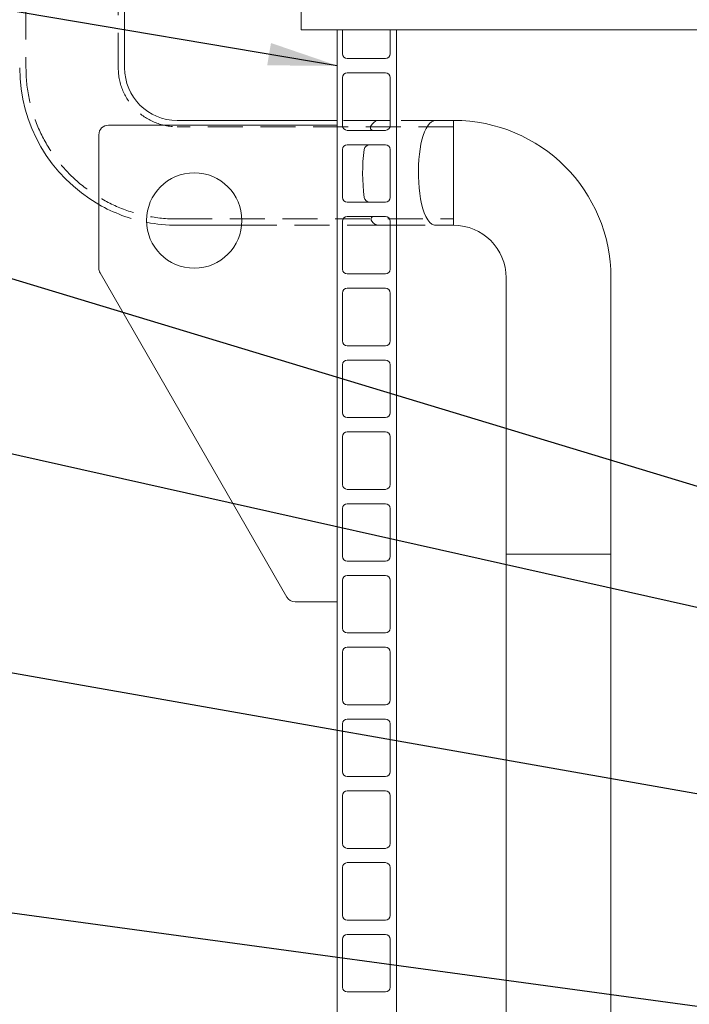
# Model space of a CAD drawing. Units: millimetres. Extents: x 235 to 8368, y 74 to 11948.
# Drawn here: x 1178 to 1880, y 8310 to 9342 of the extents above; entities that cross this region are included whole.
import ezdxf

# ---------------------------------------------------------------- set-up
doc = ezdxf.new("R2010")
doc.units = ezdxf.units.MM
doc.header["$LTSCALE"] = 29
doc.linetypes.add('SLD-Dashed', pattern=[1.905, 1.27, -0.635])
doc.linetypes.add('SLD-Solid', pattern=[0])
doc.layers.add('SLD-0', color=7, linetype='SLD-Solid')
doc.styles.add('SLDTEXTSTYLE1', font='ARIAL.TTF', dxfattribs={"width": 0.948})
doc.styles.get("Standard").update_dxf_attribs({"font": 'ARIAL.TTF'})
doc.dimstyles.new('SLDDIMSTYLE2', dxfattribs={"dimtxt": 101.5, "dimasz": 72.5, "dimexe": 0, "dimexo": 0.0625, "dimgap": 25.375, "dimtad": 1, "dimdec": 0, "dimrnd": 1e-09, "dimzin": 12, "dimdsep": 46, "dimtxsty": 'SLDTEXTSTYLE1', "dimsah": 1, "dimcen": 0.09, "dimadec": 0, "dimazin": 3, "dimtfac": 1, "dimtofl": 0, "dimtmove": 0, "dimatfit": 3, "dimfxl": 0, "dimfrac": 2, "dimtolj": 1, "dimtzin": 12, "dimarcsym": 0})
doc.dimstyles.new('SLDDIMSTYLE5', dxfattribs={"dimtxt": 0, "dimasz": 72.5, "dimexe": 0, "dimexo": 0.0625, "dimgap": 0, "dimtad": 0, "dimtih": 1, "dimtoh": 1, "dimdec": 0, "dimrnd": 1e-09, "dimzin": 0, "dimdsep": 46, "dimtxsty": 'Standard', "dimsah": 1, "dimcen": 0.09, "dimadec": 0, "dimazin": 0, "dimtfac": 72.5, "dimtdec": 0, "dimtofl": 0, "dimtmove": 0, "dimatfit": 3, "dimfxl": 0, "dimfrac": 2, "dimtolj": 1, "dimtzin": 0, "dimarcsym": 0})

# ---------------------------------------------------------------- blocks, each defined once
blk = doc.blocks.new('_D_7')
at = {"layer": 'SLD-0'}
for p, q in [((3060.5, 9931.7), (3546.3, 9931.7)), ((3517.3, 6526.8), (3517.3, 9931.7)), ((1399.9, 6526.8), (3546.3, 6526.8))]:
    blk.add_line(p, q, dxfattribs=at)
for points in [[(3517.3, 9931.7), (3508.3, 9859.2), (3526.3, 9859.2)], [(3517.3, 6526.8), (3526.3, 6599.3), (3508.3, 6599.3)]]:
    blk.add_solid(points, dxfattribs=at)
at = {"layer": 'SLD-0', "insert": (3386.4, 8363.3, 0.1), "char_height": 101.5, "attachment_point": 1, "rotation": 90, "style": 'SLDTEXTSTYLE1'}
blk.add_mtext('H2', dxfattribs=at)

msp = doc.modelspace()

# ---------------------------------------------------------------- linework, layer by layer
at = {"color": 7, "linetype": 'SLD-Dashed', "lineweight": 0}
for p, q in [((1281.3090293, 9291.7422271), (1281.3090293, 10721.7422343)), ((1184.5090596, 10463.3186079), (1184.5090596, 9291.7422271)), ((1554.3686358, 9236.74222), (1510.9090416, 9236.74222)), ((1614.6975963, 9236.74222), (1566.4090125, 9236.74222)), ((1632.9090206, 9181.7422128), (1632.9090206, 9236.74222)), ((1632.9090206, 9230.1421977), (1342.9090588, 9230.1421977)), ((1632.9090206, 9133.3534337), (1632.9090206, 9230.130992)), ((1632.9090206, 9126.7422057), (1632.9090206, 9181.7422128)), ((1342.9090588, 9133.342228), (1632.9090206, 9133.342228)), ((1410.6584398, 9126.7422057), (1554.3686358, 9126.7422057)), ((1566.4090125, 9126.7422057), (1614.6975963, 9126.7422057))]:
    msp.add_line(p, q, dxfattribs=at)
at = {"color": 7, "linetype": 'SLD-Solid', "lineweight": 0}
for p, q in [((1287.9090516, 9291.7422271), (1287.9090516, 10721.7422343)), ((1472.909054, 9391.7421914), (1472.909054, 9331.742189)), ((1472.909054, 9331.742189), (2872.9090301, 9331.742189)), ((1510.9090416, 9231.7422248), (1510.9090416, 9331.742189)), ((1516.4090602, 9331.742189), (1516.4090602, 9306.5921879)), ((1566.4090125, 9306.5921879), (1566.4090125, 9331.742189)), ((1572.9090182, 9331.742189), (1572.9090182, 6686.8422247)), ((1521.4090554, 9301.5921927), (1561.4090173, 9301.5921927)), ((1561.4090173, 9286.592207), (1521.4090554, 9286.592207)), ((1516.4090602, 9281.5922118), (1516.4090602, 9231.2922097)), ((1566.4090125, 9231.2922097), (1566.4090125, 9281.5922118)), ((1510.9090416, 9231.7422248), (1270.9090321, 9231.7422248)), ((1510.9090416, 9236.74222), (1342.9090588, 9236.74222)), ((1510.9090416, 8731.7421651), (1510.9090416, 9231.7422248)), ((1566.4090125, 9236.74222), (1554.3686358, 9236.74222)), ((1632.9090206, 9236.74222), (1614.6975963, 9236.74222)), ((1632.9090206, 9236.74222), (1632.9090206, 9181.7422128)), ((1632.9090206, 9236.74222), (1632.9090206, 9126.7422057)), ((1260.9090416, 9221.7422343), (1260.9090416, 9081.742189)), ((1521.4090554, 9226.2922145), (1561.4090173, 9226.2922145)), ((1561.4090173, 9211.2922288), (1521.4090554, 9211.2922288)), ((1516.4090602, 9206.2922335), (1516.4090602, 9155.9922314)), ((1566.4090125, 9155.9922314), (1566.4090125, 9206.2922335)), ((1632.9090206, 9181.7422128), (1632.9090206, 9126.7422057)), ((1521.4090554, 9150.9922362), (1561.4090173, 9150.9922362)), ((1516.4090602, 9130.9921957), (1516.4090602, 9080.6921936)), ((1561.4090173, 9135.9921909), (1521.4090554, 9135.9921909)), ((1566.4090125, 9080.6921936), (1566.4090125, 9130.9921957)), ((1342.9090588, 9126.7422057), (1410.6584398, 9126.7422057)), ((1554.3686358, 9126.7422057), (1566.4090125, 9126.7422057)), ((1614.6975963, 9126.7422057), (1632.9090206, 9126.7422057)), ((1262.2430531, 9076.7520881), (1458.0242245, 8736.752174)), ((1521.4090554, 9075.6921983), (1561.4090173, 9075.6921983)), ((1687.9090278, 9071.7421985), (1687.9090278, 8781.7422367)), ((1797.9090421, 8781.7422367), (1797.9090421, 9071.7421985)), ((1561.4090173, 9060.6922126), (1521.4090554, 9060.6922126)), ((1516.4090602, 9055.6922174), (1516.4090602, 9005.3922153)), ((1566.4090125, 9005.3922153), (1566.4090125, 9055.6922174)), ((1521.4090554, 9000.3922201), (1561.4090173, 9000.3922201)), ((1561.4090173, 8985.3922344), (1521.4090554, 8985.3922344)), ((1516.4090602, 8980.3922392), (1516.4090602, 8930.0922371)), ((1566.4090125, 8930.0922371), (1566.4090125, 8980.3922392)), ((1521.4090554, 8925.0922418), (1561.4090173, 8925.0922418)), ((1516.4090602, 8905.0922609), (1516.4090602, 8854.7922588)), ((1561.4090173, 8910.0922561), (1521.4090554, 8910.0922561)), ((1566.4090125, 8854.7922588), (1566.4090125, 8905.0922609)), ((1521.4090554, 8849.7922636), (1561.4090173, 8849.7922636)), ((1516.4090602, 8829.7921634), (1516.4090602, 8779.4921613)), ((1561.4090173, 8834.7921587), (1521.4090554, 8834.7921587)), ((1566.4090125, 8779.4921613), (1566.4090125, 8829.7921634)), ((1687.9090278, 8781.7422367), (1687.9090278, 7281.7421175)), ((1742.9090349, 8781.7422367), (1687.9090278, 8781.7422367)), ((1797.9090421, 8781.7422367), (1742.9090349, 8781.7422367)), ((1797.9090421, 7281.7421175), (1797.9090421, 8781.7422367)), ((1521.4090554, 8774.4921661), (1561.4090173, 8774.4921661)), ((1561.4090173, 8759.4921804), (1521.4090554, 8759.4921804)), ((1516.4090602, 8754.4921852), (1516.4090602, 8704.1921831)), ((1566.4090125, 8704.1921831), (1566.4090125, 8754.4921852)), ((1466.6901438, 8731.7421651), (1510.9090416, 8731.7421651)), ((1510.9090416, 6686.8422247), (1510.9090416, 8731.7421651)), ((1521.4090554, 8699.1921878), (1561.4090173, 8699.1921878)), ((1516.4090602, 8679.1922069), (1516.4090602, 8628.8922048)), ((1561.4090173, 8684.1922021), (1521.4090554, 8684.1922021)), ((1566.4090125, 8628.8922048), (1566.4090125, 8679.1922069)), ((1521.4090554, 8623.8922096), (1561.4090173, 8623.8922096)), ((1516.4090602, 8603.8922287), (1516.4090602, 8553.5922266)), ((1561.4090173, 8608.8922239), (1521.4090554, 8608.8922239)), ((1566.4090125, 8553.5922266), (1566.4090125, 8603.8922287)), ((1521.4090554, 8548.5922313), (1561.4090173, 8548.5922313)), ((1561.4090173, 8533.5922456), (1521.4090554, 8533.5922456)), ((1516.4090602, 8528.5922504), (1516.4090602, 8478.2922483)), ((1566.4090125, 8478.2922483), (1566.4090125, 8528.5922504)), ((1521.4090554, 8473.2922531), (1561.4090173, 8473.2922531)), ((1561.4090173, 8458.2922674), (1521.4090554, 8458.2922674)), ((1516.4090602, 8453.2922721), (1516.4090602, 8402.99227)), ((1566.4090125, 8402.99227), (1566.4090125, 8453.2922721)), ((1521.4090554, 8397.9921556), (1561.4090173, 8397.9921556)), ((1516.4090602, 8377.9921747), (1516.4090602, 8327.6921726)), ((1561.4090173, 8382.9921699), (1521.4090554, 8382.9921699)), ((1566.4090125, 8327.6921726), (1566.4090125, 8377.9921747)), ((1521.4090554, 8322.6921774), (1561.4090173, 8322.6921774))]:
    msp.add_line(p, q, dxfattribs=at)
at = {"color": 7, "linetype": 'SLD-Solid', "lineweight": 0, "flags": 128}
for points in [[(1546.3905541, 9231.2922097), (1547.7882831, 9233.1840015), (1549.2617099, 9234.6787668), (1550.8495776, 9235.795877), (1552.4988381, 9236.483357), (1554.1483967, 9236.7384053), (1554.370722, 9236.7189146)], [(1614.7084443, 9126.8229104), (1612.7312986, 9126.9800282), (1610.2224795, 9128.003738), (1607.8878252, 9129.8237658), (1605.7024805, 9132.4367142), (1603.7054269, 9135.8043767), (1602.0065157, 9139.6731949), (1600.4962532, 9144.1695905), (1599.1969315, 9149.2083884), (1598.1720297, 9154.4214702), (1597.3408429, 9160.0269294), (1596.7131464, 9165.9137226), (1596.3041393, 9171.7865682), (1596.083781, 9177.8081275), (1596.054217, 9183.8613368), (1596.2127654, 9189.7824622), (1596.5555517, 9195.6209159), (1597.0792977, 9201.26786), (1597.786626, 9206.6748357), (1598.6743776, 9211.7903448), (1599.7330157, 9216.5255166), (1600.9877531, 9220.9157563), (1602.4137346, 9224.8390532), (1603.9931385, 9228.2354451), (1605.790755, 9231.1760998), (1607.7369658, 9233.5136748), (1609.8041741, 9235.2210498), (1612.1025292, 9236.3285637), (1614.5036427, 9236.7364979), (1614.7008149, 9236.7134905)], [(1549.0472524, 9226.2922145), (1548.9266126, 9226.2935854), (1547.9847996, 9226.4065362), (1547.1615998, 9226.6960359), (1546.5374796, 9227.1078444), (1545.917174, 9227.9030896), (1545.6586091, 9229.2816854), (1545.8942859, 9230.3252435), (1546.3905541, 9231.2922097)], [(1547.2327678, 9130.9921957), (1546.5849249, 9132.0907093), (1546.3034718, 9133.3626128), (1546.7086045, 9134.7403145), (1547.2169129, 9135.2821804), (1548.0227081, 9135.7311226), (1548.8298146, 9135.9384871), (1549.5692698, 9135.9921909)]]:
    msp.add_lwpolyline(points, dxfattribs=at)
at = {"color": 7, "linetype": 'SLD-Solid', "lineweight": 0}
msp.add_circle((1360.9090421, 9131.7422128), 50, dxfattribs=at)
for centre, radius, start, end in [((1521.4090421, 9306.5922128), 5, 180, 270), ((1561.4090421, 9306.5922128), 5, 270, 0), ((1342.9090421, 9291.7422128), 165, 180, 240.2002815417), ((1342.9090421, 9291.7422128), 55, 180, 270), ((1521.4090421, 9281.5922128), 5, 90, 180), ((1561.4090421, 9281.5922128), 5, 0, 90), ((1270.9090421, 9221.7422128), 10, 90, 180), ((1632.9090421, 9071.7422128), 165, 0, 90), ((1521.4090421, 9231.2922128), 5, 180, 270), ((1561.4090421, 9231.2922128), 5, 270, 0), ((1521.4090421, 9206.2922128), 5, 90, 180), ((1544.9829236, 9205.2271733), 6.0650759, 90.1485834256, 169.8861077643), ((1561.4090421, 9206.2922128), 5, 0, 90), ((1731.3219784, 9181.7786645), 193.8659492, 172.7357333015, 187.6436598997), ((1521.4090421, 9155.9922128), 5, 180, 270), ((1545.1819539, 9157.0962253), 6.10399, 190.4201070448, 270.0307421087), ((1561.4090421, 9155.9922128), 5, 270, 0), ((1342.9090421, 9291.7422128), 165, 258.829664692, 270), ((1521.4090421, 9130.9922128), 5, 90, 180), ((1554.8024383, 9135.6979984), 8.913164, 211.8677893889, 267.2452276191), ((1561.4090421, 9130.9922128), 5, 0, 90), ((1632.9090421, 9071.7422128), 55, 0, 90), ((1270.9090421, 9081.7422128), 10, 180, 209.9344924902), ((1521.4090421, 9080.6922128), 5, 180, 270), ((1561.4090421, 9080.6922128), 5, 270, 0), ((1521.4090421, 9055.6922128), 5, 90, 180), ((1561.4090421, 9055.6922128), 5, 0, 90), ((1521.4090421, 9005.3922128), 5, 180, 270), ((1561.4090421, 9005.3922128), 5, 270, 0), ((1521.4090421, 8980.3922128), 5, 90, 180), ((1561.4090421, 8980.3922128), 5, 0, 90), ((1521.4090421, 8930.0922128), 5, 180, 270), ((1561.4090421, 8930.0922128), 5, 270, 0), ((1521.4090421, 8905.0922128), 5, 90, 180), ((1561.4090421, 8905.0922128), 5, 0, 90), ((1521.4090421, 8854.7922128), 5, 180, 270), ((1561.4090421, 8854.7922128), 5, 270, 0), ((1521.4090421, 8829.7922128), 5, 90, 180), ((1561.4090421, 8829.7922128), 5, 0, 90), ((1521.4090421, 8779.4922128), 5, 180, 270), ((1561.4090421, 8779.4922128), 5, 270, 0), ((1521.4090421, 8754.4922128), 5, 90, 180), ((1561.4090421, 8754.4922128), 5, 0, 90), ((1466.6901694, 8741.7422128), 10, 209.9344924902, 270), ((1521.4090421, 8704.1922128), 5, 180, 270), ((1561.4090421, 8704.1922128), 5, 270, 0), ((1521.4090421, 8679.1922128), 5, 90, 180), ((1561.4090421, 8679.1922128), 5, 0, 90), ((1521.4090421, 8628.8922128), 5, 180, 270), ((1561.4090421, 8628.8922128), 5, 270, 0), ((1521.4090421, 8603.8922128), 5, 90, 180), ((1561.4090421, 8603.8922128), 5, 0, 90), ((1521.4090421, 8553.5922128), 5, 180, 270), ((1561.4090421, 8553.5922128), 5, 270, 0), ((1521.4090421, 8528.5922128), 5, 90, 180), ((1561.4090421, 8528.5922128), 5, 0, 90), ((1521.4090421, 8478.2922128), 5, 180, 270), ((1561.4090421, 8478.2922128), 5, 270, 0), ((1521.4090421, 8453.2922128), 5, 90, 180), ((1561.4090421, 8453.2922128), 5, 0, 90), ((1521.4090421, 8402.9922128), 5, 180, 270), ((1561.4090421, 8402.9922128), 5, 270, 0), ((1521.4090421, 8377.9922128), 5, 90, 180), ((1561.4090421, 8377.9922128), 5, 0, 90), ((1521.4090421, 8327.6922128), 5, 180, 270), ((1561.4090421, 8327.6922128), 5, 270, 0)]:
    msp.add_arc(centre, radius, start, end, dxfattribs=at)
at = {"color": 7, "linetype": 'SLD-Dashed', "lineweight": 0}
for radius, start, end in [(158.4, 180, 270), (61.6, 180, 270), (165, 240.2002815417, 258.829664692)]:
    msp.add_arc((1342.9090421, 9291.7422128), radius, start, end, dxfattribs=at)

# ---------------------------------------------------------------- dimensions: what is measured, and where the dimension line sits
at = {"layer": 'SLD-0'}
dim = msp.add_linear_dim(base=(3517.2890748, 9931.7422128), p1=(1370.9090421, 6526.8422128), p2=(3031.46286, 9931.7422128), angle=90, dimstyle='SLDDIMSTYLE2', dxfattribs=at)
dim.commit()
dim.dimension.update_dxf_attribs({"geometry": '_D_7', "text_midpoint": (3517.2890748, 8452.4317646), "dimtype": 160})

# ---------------------------------------------------------------- leaders
for points in [[(1510.9090421, 9294.1391839), (826.116769, 9409.3374106)], [(2117.9090421, 8783.1567574), (823.3378429, 9175.6384899)], [(3034.9090421, 8469.2422128), (825.1366689, 8963.7870218)], [(2512.9351104, 8420.4444225), (825.9914988, 8717.6810151)], [(2472.6073947, 8228.0343507), (826.5674118, 8451.972414)]]:
    msp.add_leader(points, dimstyle='SLDDIMSTYLE5', dxfattribs=at)

doc.saveas('drawing.dxf')
